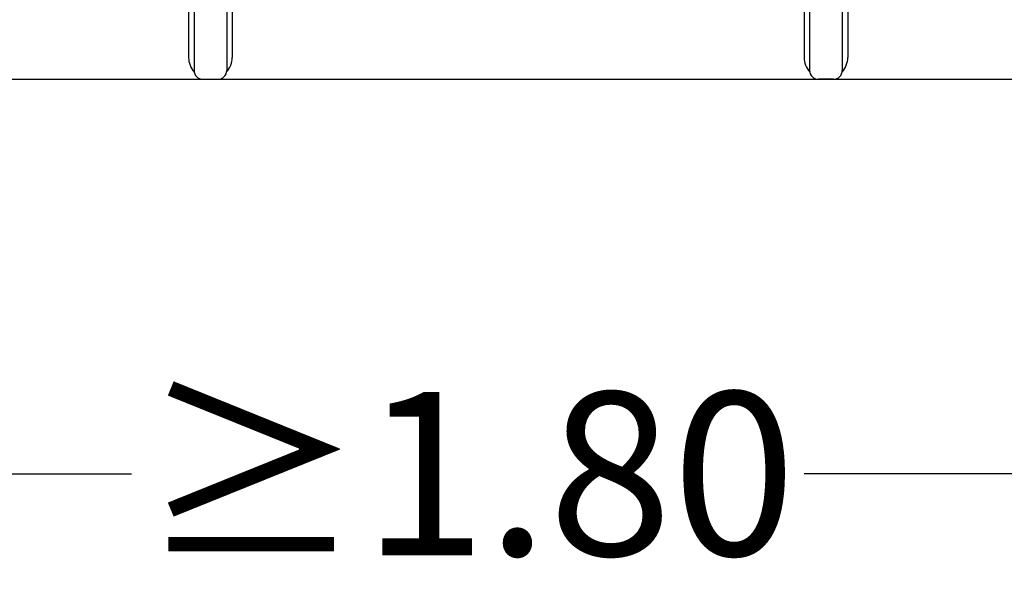
# Model space of a CAD drawing. Units: millimetres. Extents: x -5.5 to 17, y -19 to 9.2.
# Drawn here: x -0.1 to 0.8, y -19 to -18.5 of the extents above; entities that cross this region are included whole.
import ezdxf

# ---------------------------------------------------------------- set-up
doc = ezdxf.new("R2010")
doc.units = ezdxf.units.MM
doc.header["$PDMODE"] = 34
doc.header["$PDSIZE"] = -100
doc.layers.add('Cotas', color=3, linetype='Continuous')
doc.styles.get("Standard").update_dxf_attribs({"font": 'arial.ttf'})
doc.dimstyles.new('1-75', dxfattribs={"dimscale": 0.075, "dimtxt": 2, "dimasz": 1.5, "dimexe": 1.5, "dimexo": 2, "dimgap": 0.75, "dimtad": 0, "dimtih": 1, "dimtoh": 1, "dimzin": 0, "dimdsep": 46, "dimtxsty": 'Standard', "dimblk1": 'ARCHTICK', "dimblk2": 'ARCHTICK', "dimsah": 1, "dimcen": 2.5, "dimdle": 1.5, "dimclrd": 256, "dimclre": 256, "dimclrt": 4, "dimadec": 0, "dimazin": 0, "dimtfac": 1, "dimtmove": 0, "dimatfit": 3, "dimfxl": 0.44, "dimtolj": 1, "dimtzin": 0, "dimarcsym": 0})

# ---------------------------------------------------------------- blocks, each defined once
blk = doc.blocks.new('_ArchTick')
at = {"color": 0, "linetype": 'ByBlock', "const_width": 0.15}
blk.add_lwpolyline([(-0.5, -0.5), (0.5, 0.5)], dxfattribs=at)
blk = doc.blocks.new('*D7')
at = {"layer": 'Cotas', "lineweight": -2, "transparency": 16777216}
for p, q in [((-0.5772, -18.56269), (-0.5772, -18.98803)), ((1.2228, -18.57048), (1.2228, -18.98803)), ((-0.6897, -18.87553), (0.01408, -18.87553)), ((1.3353, -18.87553), (0.63153, -18.87553))]:
    blk.add_line(p, q, dxfattribs=at)
at = {"layer": 'DEFPOINTS', "color": 0, "lineweight": 9, "transparency": 16777216}
for p in [(-0.5772, -18.41269), (1.2228, -18.42048), (1.2228, -18.87553)]:
    blk.add_point(p, dxfattribs=at)
at = {"layer": 'Cotas', "lineweight": -2, "transparency": 16777216, "xscale": 0.1125, "yscale": 0.1125, "zscale": 0.1125, "rotation": 180}
blk.add_blockref('_ArchTick', (-0.5772, -18.87553), dxfattribs=at)
at = {"layer": 'Cotas', "lineweight": -2, "transparency": 16777216, "xscale": 0.1125, "yscale": 0.1125, "zscale": 0.1125}
blk.add_blockref('_ArchTick', (1.2228, -18.87553), dxfattribs=at)
at = {"layer": 'Cotas', "color": 4, "transparency": 16777216, "insert": (0.3228, -18.87553), "char_height": 0.15, "attachment_point": 5}
blk.add_mtext('\\A1;≥1.80', dxfattribs=at)
blk = doc.blocks.new('Persona_23')
at = {"color": 6}
for p, q in [((-0.58701, 0.192), (-0.58701, 0.008)), ((-0.55701, 0.192), (-0.55701, 0.008)), ((-0.022, 0.192), (-0.022, 0.008)), ((0.008, 0.192), (0.008, 0.008)), ((-0.59201, 0.095), (-0.59201, 0.02)), ((-0.55201, 0.095), (-0.55201, 0.02)), ((-0.027, 0.095), (-0.027, 0.02)), ((0.013, 0.095), (0.013, 0.02)), ((-0.57901, 0), (-0.56501, 0)), ((0, 0), (-0.014, 0))]:
    blk.add_line(p, q, dxfattribs=at)
for centre, radius, start, end in [((-0.57201, 0.02), 0.02, 180, 221.91115), ((-0.57201, 0.02), 0.02, 318.08885, 0), ((-0.007, 0.02), 0.02, 180, 221.91115), ((-0.007, 0.02), 0.02, 318.08885, 0), ((-0.57901, 0.008), 0.008, 180, 270), ((-0.56501, 0.008), 0.008, 270, 0), ((-0.014, 0.008), 0.008, 180, 270), ((0, 0.008), 0.008, 270, 0)]:
    blk.add_arc(centre, radius, start, end, dxfattribs=at)

msp = doc.modelspace()

# ---------------------------------------------------------------- linework, layer by layer
at = {"lineweight": 25}
msp.add_lwpolyline([(-0.7772, -18.51341), (1.22278, -18.51341), (1.36278, -18.66341), (1.94626, -18.66341)], dxfattribs=at)

# ---------------------------------------------------------------- block references
at = {"lineweight": 9}
msp.add_blockref('Persona_23', (0.65853, -18.51349), dxfattribs=at)

# ---------------------------------------------------------------- dimensions: what is measured, and where the dimension line sits
at = {"layer": 'Cotas'}
dim = msp.add_linear_dim(base=(1.2228, -18.87553), p1=(-0.5772, -18.41269), p2=(1.2228, -18.42048), text='≥<>', dimstyle='1-75', dxfattribs=at)
dim.commit()
dim.dimension.update_dxf_attribs({"geometry": '*D7', "text_midpoint": (0.3228, -18.87553)})

doc.saveas('drawing.dxf')
